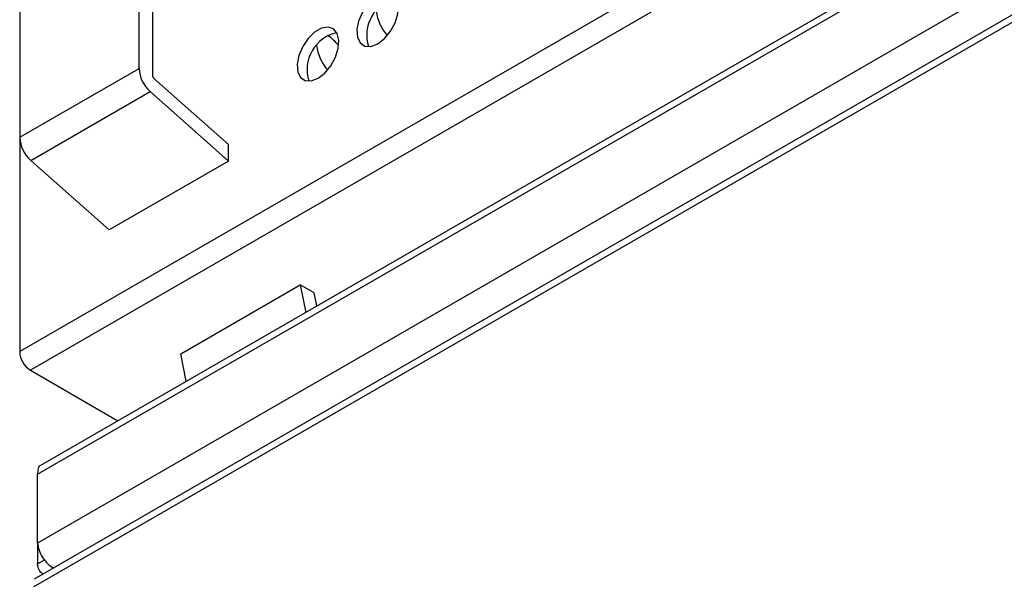
# Model space of a CAD drawing. Units: millimetres. Extents: x 505 to 3909, y 2979 to 6501.
# Drawn here: x 505 to 621, y 3473 to 3539 of the extents above; entities that cross this region are included whole.
import ezdxf

# ---------------------------------------------------------------- set-up
doc = ezdxf.new("R2010")
doc.units = ezdxf.units.MM
doc.header["$LTSCALE"] = 10

msp = doc.modelspace()

# ---------------------------------------------------------------- linework, layer by layer
at = {"color": 30, "linetype": 'Continuous', "lineweight": 25}
for p, q in [((928.87, 3744.69), (504.61, 3499.77)), ((930.14, 3742.49), (505.88, 3497.57)), ((506.73, 3485.24), (926.74, 3727.71)), ((926.74, 3719.54), (506.73, 3477.07)), ((506.23, 3471.89), (927.24, 3714.93)), ((504.61, 3525.18), (518.75, 3533.34)), ((505.92, 3522.45), (520.06, 3530.61))]:
    msp.add_line(p, q, dxfattribs=at)
at = {"color": 7, "linetype": 'Continuous', "lineweight": 25}
for p, q in [((927.44, 3728.95), (507.07, 3486.28)), ((928.17, 3716.31), (506.34, 3472.79)), ((518.75, 3533.34), (518.75, 3548.99)), ((520.37, 3532.4), (520.37, 3548.05)), ((504.61, 3540.83), (504.61, 3525.18)), ((529.35, 3524.31), (520.48, 3532.18)), ((520.06, 3530.61), (529.35, 3522.37)), ((504.61, 3525.18), (504.61, 3499.77)), ((529.35, 3522.37), (529.35, 3524.31)), ((515.21, 3514.21), (505.92, 3522.45)), ((529.35, 3522.37), (515.21, 3514.21)), ((523.68, 3499.53), (537.83, 3507.7)), ((537.83, 3507.7), (538.5, 3504.42)), ((539.51, 3506.73), (537.83, 3507.7)), ((539.82, 3505.19), (539.51, 3506.73)), ((524.35, 3496.26), (523.68, 3499.53)), ((505.88, 3497.57), (516.25, 3491.58)), ((506.73, 3477.07), (506.73, 3485.24)), ((506.73, 3477.07), (506.73, 3474.62)), ((506.73, 3474.62), (507.55, 3475.09)), ((507.25, 3473.47), (507.38, 3473.4))]:
    msp.add_line(p, q, dxfattribs=at)
at = {"color": 7, "linetype": 'Continuous', "lineweight": 25, "flags": 128}
for points in [[(547.03, 3536.27), (547.84, 3536.88), (548.55, 3537.75), (549.1, 3538.76), (549.43, 3539.81), (549.5, 3540.78), (549.3, 3541.58), (548.85, 3542.11), (548.21, 3542.32), (547.44, 3542.18), (546.62, 3541.71), (545.85, 3540.96), (545.21, 3540.01), (544.77, 3538.96), (544.57, 3537.94), (544.63, 3537.04), (544.96, 3536.36), (545.51, 3535.99), (546.23, 3535.96), (547.03, 3536.27)], [(539.96, 3532.18), (540.76, 3532.8), (541.48, 3533.66), (542.03, 3534.67), (542.36, 3535.73), (542.43, 3536.7), (542.23, 3537.5), (541.78, 3538.03), (541.14, 3538.24), (540.37, 3538.1), (539.55, 3537.63), (538.78, 3536.88), (538.14, 3535.93), (537.69, 3534.88), (537.49, 3533.85), (537.56, 3532.96), (537.89, 3532.28), (538.44, 3531.91), (539.16, 3531.87), (539.96, 3532.18)]]:
    msp.add_lwpolyline(points, dxfattribs=at)
at = {"color": 7, "linetype": 'Continuous', "lineweight": 25}
for centre, radius, start, end in [((550.23, 3537.28), 4.5, 102.5616, 197.4438), ((552.43, 3540.93), 5.64, 188.1891, 220.9178), ((543.16, 3533.19), 4.5, 102.5616, 197.4438), ((538.72, 3533.33), 4.58, 36.4553, 58.8148), ((545.36, 3536.85), 5.64, 188.1764, 220.909), ((522.66, 3533.54), 3.92, 182.9347, 228.3718), ((520.69, 3532.42), 0.313, 182.9359, 228.3716), ((508.52, 3525.38), 3.92, 182.9347, 228.3718), ((507.37, 3499.9), 2.77, 182.606, 237.394)]:
    msp.add_arc(centre, radius, start, end, dxfattribs=at)
for points, knots in [([(507.07, 3486.28), (507.07, 3486.28), (506.9, 3486.28), (506.74, 3485.91), (506.73, 3485.46), (506.73, 3485.24)], [0, 0, 0, 0, 0.000106, 0.500049, 1, 1, 1, 1]), ([(506.73, 3477.07), (506.77, 3476.8), (506.85, 3476.25), (507.29, 3475.35), (507.91, 3474.57), (508.4, 3474.25), (508.64, 3474.09)], [0, 0, 0, 0, 0.25, 0.5, 0.750005, 1, 1, 1, 1]), ([(507.32, 3473.43), (507.16, 3473.57), (506.84, 3473.83), (506.77, 3474.36), (506.73, 3474.62)], [0, 0, 0, 0, 0.499371, 1, 1, 1, 1])]:
    msp.add_open_spline(points, degree=3, knots=knots, dxfattribs=at)

doc.saveas('drawing.dxf')
